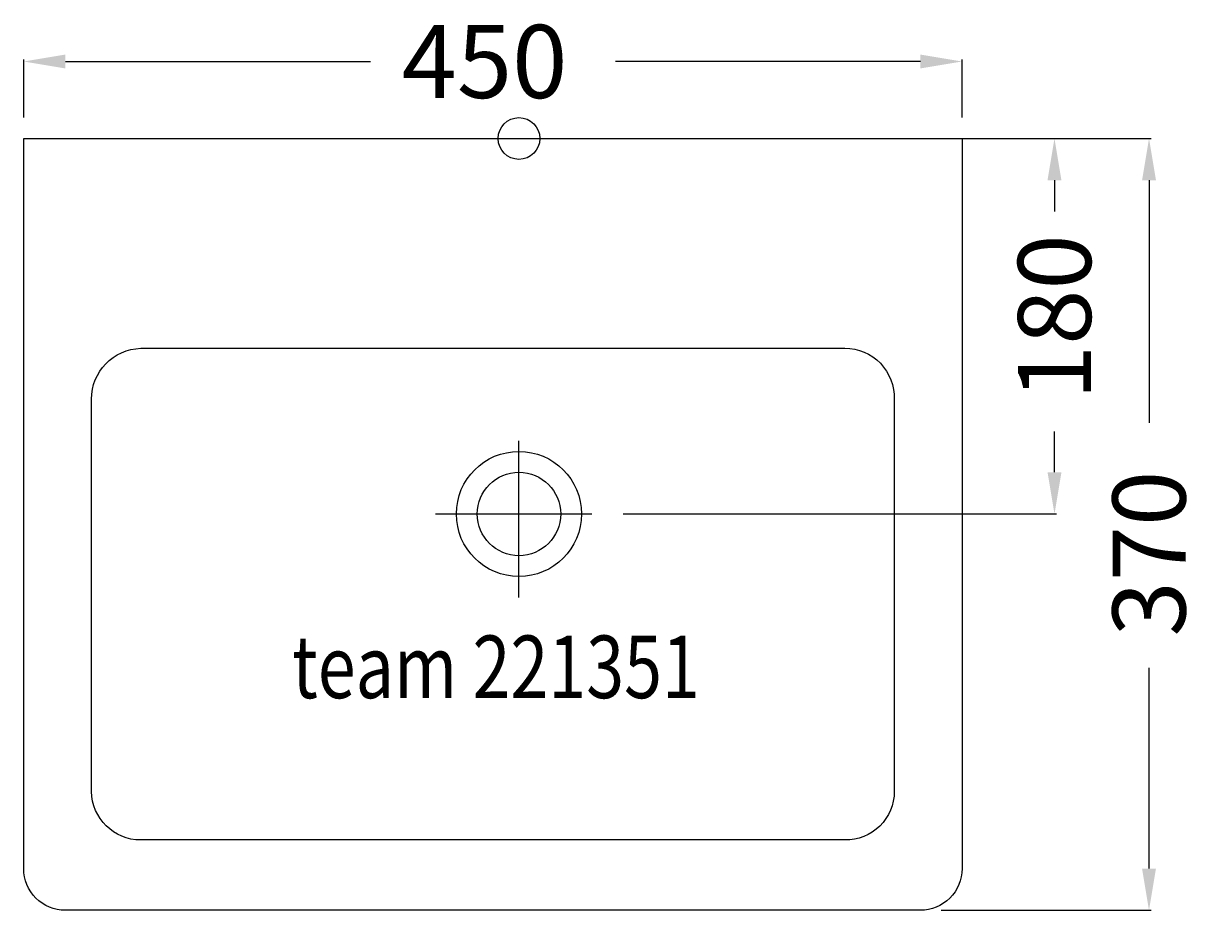
# Model space of a CAD drawing. Extents: x -238 to 331, y -370 to 55.
import ezdxf

# ---------------------------------------------------------------- set-up
doc = ezdxf.new("R2010")
doc.units = 0
doc.header["$LTSCALE"] = 50
doc.linetypes.add('31', pattern=[2.1, 1.5, -0.3, 0, -0.3])
doc.layers.get('0').update_dxf_attribs({"linetype": 'CONTINUOUS'})
doc.layers.get('DEFPOINTS').update_dxf_attribs({"linetype": 'CONTINUOUS'})
for name, color, linetype in [('TEAM-AXE', 10, '31'), ('TEAM-BODY', 2, 'CONTINUOUS'), ('TEAM-DET1', 4, 'CONTINUOUS'), ('TEAM-INSP', 5, 'CONTINUOUS'), ('TEAM-MAS', 9, 'CONTINUOUS'), ('TEAM-TXT', 11, 'CONTINUOUS')]:
    doc.layers.add(name, color=color, linetype=linetype)
doc.styles.add('TEAM', font='ROMANS.shx', dxfattribs={"width": 0.8, "oblique": 15})
doc.dimstyles.get("Standard").update_dxf_attribs({"dimtxt": 2.5, "dimasz": 2.5, "dimexe": 1.25, "dimexo": 0.625, "dimtad": 1, "dimcen": 2.5, "dimazin": 3, "dimtfac": 1, "dimtmove": 0, "dimatfit": 3})

# ---------------------------------------------------------------- blocks, each defined once
blk = doc.blocks.new('*D0')
at = {"color": 9, "linetype": 'BYBLOCK'}
for p, q in [((11762.481562, 92010), (11762.481562, 92037.921022)), ((11782.481562, 92036.921022), (11928.731562, 92036.921022)), ((12192.481562, 92036.921022), (12046.231562, 92036.921022)), ((12212.481562, 92010), (12212.481562, 92037.921022))]:
    blk.add_line(p, q, dxfattribs=at)
for points in [[(11782.481562, 92040.254356), (11782.481562, 92033.587689), (11762.481562, 92036.921022)], [(12192.481562, 92040.254356), (12192.481562, 92033.587689), (12212.481562, 92036.921022)]]:
    blk.add_solid(points, dxfattribs=at)
at = {"layer": 'DEFPOINTS', "color": 0, "linetype": 'BYBLOCK'}
for p in [(12212.481562, 92036.921022), (11762.481562, 92000), (12212.481562, 92000)]:
    blk.add_point(p, dxfattribs=at)
at = {"color": 11, "linetype": 'BYBLOCK'}
blk.add_text('450', height=35, dxfattribs=at).set_placement((11943.731562, 92019.421022))
blk = doc.blocks.new('*D2')
at = {"color": 9, "linetype": 'BYBLOCK'}
for p, q in [((12010, 92000), (12303.147392, 92000)), ((12302.147392, 91980), (12302.147392, 91863.75)), ((12302.147392, 91650), (12302.147392, 91746.25)), ((12202.481562, 91630), (12303.147392, 91630))]:
    blk.add_line(p, q, dxfattribs=at)
for points in [[(12298.814059, 91980), (12305.480726, 91980), (12302.147392, 92000)], [(12298.814059, 91650), (12305.480726, 91650), (12302.147392, 91630)]]:
    blk.add_solid(points, dxfattribs=at)
at = {"layer": 'DEFPOINTS', "color": 0, "linetype": 'BYBLOCK'}
for p in [(12000, 92000), (12302.147392, 92000), (12192.481562, 91630)]:
    blk.add_point(p, dxfattribs=at)
at = {"color": 11, "linetype": 'BYBLOCK'}
blk.add_text('370', height=35, rotation=90, dxfattribs=at).set_placement((12319.647392, 91761.25))
blk = doc.blocks.new('*D1')
at = {"color": 9, "linetype": 'BYBLOCK'}
for p, q in [((12219.684981, 92000), (12257.811563, 92000)), ((12256.811563, 91980), (12256.811563, 91965)), ((12256.811563, 91840), (12256.811563, 91859.583333)), ((12050, 91820), (12257.811563, 91820))]:
    blk.add_line(p, q, dxfattribs=at)
for points in [[(12253.47823, 91980), (12260.144897, 91980), (12256.811563, 92000)], [(12253.47823, 91840), (12260.144897, 91840), (12256.811563, 91820)]]:
    blk.add_solid(points, dxfattribs=at)
at = {"layer": 'DEFPOINTS', "color": 0, "linetype": 'BYBLOCK'}
for p in [(12209.684981, 92000), (12040, 91820), (12256.811563, 91820)]:
    blk.add_point(p, dxfattribs=at)
at = {"color": 11, "linetype": 'BYBLOCK'}
blk.add_text('180', height=35, rotation=90, dxfattribs=at).set_placement((12274.311563, 91874.583333))

msp = doc.modelspace()

# ---------------------------------------------------------------- linework, layer by layer
at = {"layer": 'TEAM-AXE'}
for p, q in [((0, -220), (0, -140)), ((-40, -180), (40, -180))]:
    msp.add_line(p, q, dxfattribs=at)
at = {"layer": 'TEAM-BODY'}
for points in [[(0, 0), (209.684981, 0), (212.481562, 0), (212.481562, -350, -0.414214), (192.481562, -370), (-217.518438, -370, -0.414214), (-237.518438, -350), (-237.518438, 0), (0, 0)], [(-12.518438, -100.564707), (156.301562, -100.564707, -0.42344), (179.981443, -125), (179.981443, -313, -0.419032), (156.301562, -336.294121), (-181.338439, -336.294301, -0.409414), (-205.018319, -313), (-205.018319, -125, -0.405047), (-181.338438, -100.564707), (-12.518438, -100.564707)]]:
    msp.add_lwpolyline(points, format="xyb", dxfattribs=at)
msp.add_circle((0, -180), 20, dxfattribs=at)
at = {"layer": 'TEAM-DET1'}
msp.add_circle((0, -180), 30, dxfattribs=at)
at = {"layer": 'TEAM-INSP'}
msp.add_circle((0, 0), 10, dxfattribs=at)

# ---------------------------------------------------------------- texts
at = {"layer": 'TEAM-TXT', "style": 'TEAM', "oblique": 15, "width": 0.8}
msp.add_text('team 221351', height=30, dxfattribs=at).set_placement((-108.836879, -268.287499))

# ---------------------------------------------------------------- dimensions: what is measured, and where the dimension line sits
at = {"layer": 'TEAM-MAS'}
dim = msp.add_linear_dim(base=(212.481562, 36.921022), p1=(-237.518438, 0), p2=(212.481562, 0), dimstyle='Standard', override={"dimscale": 1}, dxfattribs=at)
dim.commit()
dim.dimension.update_dxf_attribs({"geometry": '*D0', "text_midpoint": (-12.518438, 36.921022), "insert": (-12000, -92000)})
for base, p1, p2, picture, middle in [((302.147392, 0), (192.481562, -370), (0, 0), '*D2', (302.147392, -195)), ((256.811563, -180), (209.684981, 0), (40, -180), '*D1', (256.811563, -87.5))]:
    dim = msp.add_linear_dim(base=base, p1=p1, p2=p2, angle=90, dimstyle='Standard', override={"dimscale": 1}, dxfattribs=at)
    dim.commit()
    dim.dimension.update_dxf_attribs({"geometry": picture, "text_midpoint": middle, "dimtype": 128, "insert": (-12000, -92000)})

doc.saveas('drawing.dxf')
